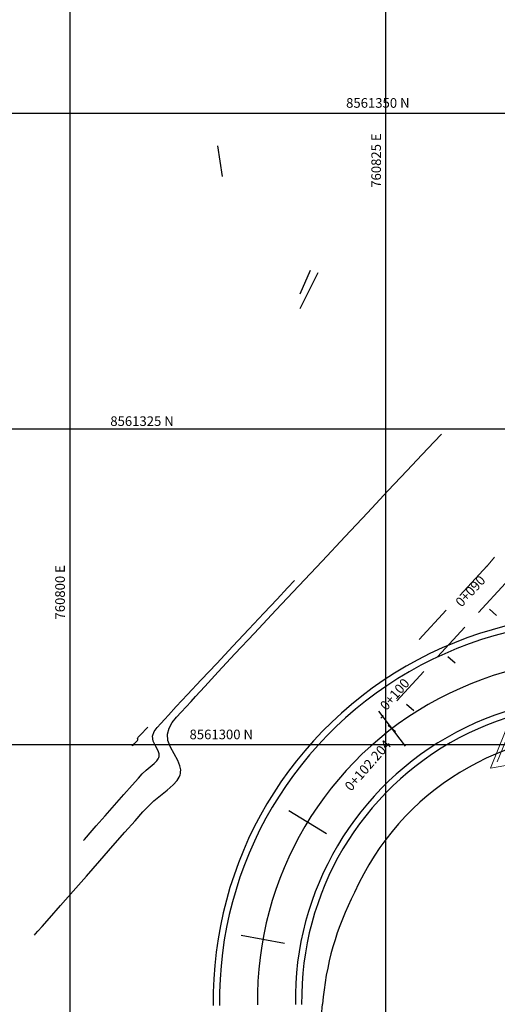
# Model space of a CAD drawing. Units: metres. Extents: x 760491 to 762184, y 8560782 to 8561912.
# Drawn here: x 760796 to 760834, y 8561279 to 8561357 of the extents above; entities that cross this region are included whole.
import ezdxf
from ezdxf.enums import TextEntityAlignment as Align

# ---------------------------------------------------------------- set-up
doc = ezdxf.new("R2010")
doc.units = ezdxf.units.M
doc.header["$LTSCALE"] = 12.7
doc.header["$MEASUREMENT"] = 0
for name, pattern in [('CENTER', [50.8, 31.75, -6.35, 6.35, -6.35]), ('DASHED2', [0.375, 0.25, -0.125]), ('HIDDEN', [0.375, 0.25, -0.125])]:
    doc.linetypes.add(name, pattern=pattern)
for name, color, linetype, lineweight in [('BADO', 1, 'DASHED2', 25), ('EJE_LINEA', 7, 'Continuous', 30), ('Ejes', 4, 'CENTER', 18), ('puente', 7, 'Continuous', 35), ('sobreancho', 5, 'Continuous', 30)]:
    doc.layers.add(name, color=color, linetype=linetype, lineweight=lineweight)
for name, color, linetype in [('CONT-MJR', 84, 'Continuous'), ('CONT-MNR', 42, 'Continuous'), ('COORD_LIN', 8, 'Continuous'), ('COORD_TXT', 7, 'Continuous'), ('E_estribo', 6, 'Continuous'), ('E_TABLERO', 3, 'Continuous'), ('EJE_ESTACA', 7, 'Continuous'), ('STALBL', 7, 'Continuous')]:
    doc.layers.add(name, color=color, linetype=linetype)
doc.styles.add('L60', font='simplex', dxfattribs={"height": 0.762})

# ---------------------------------------------------------------- blocks, each defined once
blk = doc.blocks.new('lbl_tic')
blk.add_line((0, -0.04165), (0, 0.04165))
blk = doc.blocks.new('sta_tic')
blk.add_line((0, -0.04165), (0, 0.04165))
blk = doc.blocks.new('estder')
at = {"layer": 'E_estribo', "linetype": 'HIDDEN', "lineweight": 20}
for p, q in [((-8.251, -5.014), (-3.024, 8.06)), ((5.349, 7.451), (-3.024, 8.06)), ((0.121, -5.624), (5.349, 7.451)), ((0.121, -5.624), (-8.251, -5.014))]:
    blk.add_line(p, q, dxfattribs=at)
at = {"layer": 'E_estribo', "lineweight": 20}
for p, q in [((-11.156, -5.409), (-5.887, 7.767)), ((3.27, 7.101), (-5.887, 7.767)), ((-1.873, -3.742), (2.485, 7.158)), ((2.838, 6.559), (2.105, 6.612)), ((1.524, 3.272), (1.746, 3.829)), ((-1.003, -3.586), (-11.156, -5.409))]:
    blk.add_line(p, q, dxfattribs=at)
at = {"layer": 'E_TABLERO', "color": 9, "linetype": 'DASHED2', "lineweight": 5, "ltscale": 0.7}
for p, q in [((-7.617, -4.773), (-2.695, 7.535)), ((-6.921, 4.374), (-5.729, 7.355)), ((-2.851, 7.145), (-5.729, 7.355)), ((-2.185, 6.924), (-1.963, 7.482)), ((2.172, 6.779), (-2.118, 7.092)), ((-2.05, -5.666), (3.061, 7.116)), ((-2.046, -3.367), (2.171, 7.181)), ((-1.003, -3.586), (3.27, 7.101)), ((2.105, 6.612), (2.328, 7.169)), ((2.838, 6.559), (3.061, 7.116)), ((-3.591, 4.217), (-2.499, 6.947)), ((-2.185, 6.924), (-2.918, 6.978)), ((2.838, 6.559), (2.105, 6.612)), ((-8.346, 0.808), (-7.077, 3.984)), ((-4.199, 3.775), (-7.077, 3.984)), ((-4.043, 4.164), (-6.921, 4.374)), ((-3.277, 4.195), (-4.009, 4.248)), ((-3.5, 3.638), (-3.277, 4.195)), ((0.917, 3.803), (-3.31, 4.111)), ((-5.017, 0.652), (-3.814, 3.66)), ((-3.5, 3.638), (-4.232, 3.691)), ((0.888, 3.404), (-3.466, 3.721)), ((0.791, 3.325), (1.014, 3.882)), ((1.524, 3.272), (0.791, 3.325)), ((1.746, 3.829), (1.014, 3.882)), ((-5.469, 0.599), (-8.346, 0.808)), ((-10.632, -4.908), (-8.502, 0.419)), ((-5.624, 0.209), (-8.502, 0.419)), ((-6.93, -4.133), (-5.239, 0.095)), ((-4.925, 0.072), (-5.658, 0.125)), ((-4.703, 0.629), (-5.435, 0.682)), ((-4.925, 0.072), (-4.703, 0.629)), ((-0.538, -0.161), (-4.892, 0.156)), ((-0.509, 0.238), (-4.736, 0.545)), ((-0.635, -0.24), (-0.412, 0.317)), ((0.321, 0.263), (-0.412, 0.317)), ((0.098, -0.294), (0.321, 0.263)), ((0.098, -0.294), (-0.635, -0.24)), ((-1.012, -3.071), (-1.825, -3.216)), ((-1.235, -3.628), (-1.005, -3.051)), ((-1.872, -3.336), (-6.629, -4.19)), ((-2.047, -3.774), (-1.825, -3.216)), ((-7.442, -4.336), (-10.632, -4.908)), ((-6.582, -4.07), (-7.394, -4.216)), ((-6.804, -4.628), (-6.582, -4.07))]:
    blk.add_line(p, q, dxfattribs=at)
at = {"layer": 'Ejes', "color": 1, "linetype": 'CENTER', "lineweight": 5, "ltscale": 0.005}
for p, q in [((1.844, 3.535), (-8.261, 4.271)), ((0.419, -0.03), (-9.687, 0.705))]:
    blk.add_line(p, q, dxfattribs=at)

msp = doc.modelspace()

# ---------------------------------------------------------------- linework, layer by layer
at = {"layer": 'BADO', "lineweight": 15}
for p, q in [((760849.0463, 8561332.9499), (760832.9505, 8561314.0792)), ((760833.0037, 8561314.1391), (760826.8778, 8561307.5141)), ((760834.4721, 8561312.7813), (760824.5844, 8561302.0879))]:
    msp.add_line(p, q, dxfattribs=at)
at = {"layer": 'CONT-MJR', "elevation": 1380, "flags": 128}
msp.add_lwpolyline([(760804.9329, 8561299.8938), (760804.9474, 8561299.9103), (760804.9895, 8561299.9581), (760805.0731, 8561300.0531), (760805.1891, 8561300.1849), (760805.2692, 8561300.2753), (760805.3218, 8561300.3251), (760805.3662, 8561300.3739), (760805.3472, 8561300.4324), (760805.3273, 8561300.4909), (760805.3596, 8561300.54), (760805.3977, 8561300.5879), (760805.4995, 8561300.6972), (760805.7238, 8561300.9368), (760805.9711, 8561301.2007), (760806.1417, 8561301.3828)], dxfattribs=at)
at = {"layer": 'CONT-MNR', "flags": 128}
for points, elevation in [([(760797.1862, 8561284.9153), (760797.2624, 8561285.0018), (760797.4457, 8561285.2101), (760797.7918, 8561285.6039), (760798.369, 8561286.2611), (760799.2395, 8561287.2528), (760800.2279, 8561288.3787), (760801.2829, 8561289.5799), (760802.3535, 8561290.7978), (760803.3883, 8561291.9735), (760804.3363, 8561293.0482), (760805.1463, 8561293.9632), (760805.767, 8561294.6596), (760806.1474, 8561295.0788), (760806.6326, 8561295.5382), (760807.1632, 8561295.9692), (760807.6887, 8561296.3866), (760808.1587, 8561296.8051), (760808.4609, 8561297.1505), (760808.6275, 8561297.4207), (760808.7039, 8561297.608), (760808.7305, 8561297.7041), (760808.7476, 8561297.8016), (760808.752, 8561298.0001), (760808.6944, 8561298.305), (760808.5277, 8561298.7219), (760808.2391, 8561299.2529), (760807.9445, 8561299.7862), (760807.7333, 8561300.3124), (760807.6945, 8561300.8221), (760807.8369, 8561301.299), (760808.0892, 8561301.7409), (760808.4198, 8561302.1603), (760808.7977, 8561302.5693), (760809.1915, 8561302.9802), (760809.5699, 8561303.4054), (760809.9235, 8561303.8011), (760810.6588, 8561304.5997), (760811.7195, 8561305.7416), (760813.0496, 8561307.1675), (760814.5928, 8561308.8177), (760816.293, 8561310.633), (760818.094, 8561312.5537), (760819.9396, 8561314.5205), (760821.7737, 8561316.4739), (760823.5402, 8561318.3545), (760825.1828, 8561320.1027), (760826.6453, 8561321.6591), (760827.8717, 8561322.9643), (760828.8058, 8561323.9588), (760829.3913, 8561324.5831)], 1378), ([(760801.0596, 8561292.4046), (760801.1262, 8561292.4802), (760801.2858, 8561292.6616), (760801.5839, 8561293.0008), (760802.0692, 8561293.5536), (760802.7714, 8561294.3535), (760803.5202, 8561295.2058), (760804.2519, 8561296.0376), (760804.903, 8561296.7755), (760805.4097, 8561297.3464), (760805.7083, 8561297.6771), (760806.014, 8561297.961), (760806.3461, 8561298.226), (760806.6593, 8561298.4852), (760806.866, 8561298.6973), (760806.9801, 8561298.8635), (760807.0313, 8561298.9793), (760807.0483, 8561299.039), (760807.0597, 8561299.1151), (760807.0491, 8561299.2711), (760806.9687, 8561299.5125), (760806.7934, 8561299.8425), (760806.5775, 8561300.2564), (760806.5109, 8561300.6565), (760806.6441, 8561301.0204), (760806.8872, 8561301.3507), (760807.1853, 8561301.669), (760807.4838, 8561301.9966), (760807.7757, 8561302.3205), (760808.4017, 8561302.9969), (760809.2934, 8561303.9532), (760810.3822, 8561305.117), (760811.5997, 8561306.4158), (760812.8771, 8561307.777), (760814.1461, 8561309.1283), (760815.3381, 8561310.397), (760816.3845, 8561311.5107), (760817.2168, 8561312.3968), (760817.7665, 8561312.983)], 1379)]:
    msp.add_lwpolyline(points, dxfattribs=dict(at, elevation=elevation))
at = {"layer": 'COORD_LIN'}
for p, q in [((760800, 8561000), (760800, 8561600)), ((760825, 8561000), (760825, 8561600)), ((760500, 8561350), (760924.0366, 8561350)), ((760500, 8561325), (761200, 8561325)), ((760500, 8561300), (761200, 8561300))]:
    msp.add_line(p, q, dxfattribs=at)
at = {"layer": 'COORD_TXT'}
for p, q in [((760812.0595, 8561344.9667), (760811.7007, 8561347.3957)), ((760819.0104, 8561337.5309), (760818.1945, 8561335.6468)), ((760819.5965, 8561337.3355), (760818.1715, 8561334.4865))]:
    msp.add_line(p, q, dxfattribs=at)
at = {"layer": 'EJE_ESTACA'}
for p, q in [((760824.4033, 8561302.6445), (760826.5239, 8561299.86)), ((760817.3057, 8561294.7885), (760820.2904, 8561292.9604)), ((760813.5329, 8561284.8961), (760816.9769, 8561284.2724))]:
    msp.add_line(p, q, dxfattribs=at)
at = {"layer": 'EJE_LINEA'}
msp.add_arc((760841.823, 8561279.771), 27, 352.191667, 180.838889, dxfattribs=at)
at = {"layer": 'sobreancho', "lineweight": 30}
msp.add_line((760818.5471, 8561264.3203), (760819.9746, 8561279.4349), dxfattribs=at)
for centre, radius, start, end in [((760841.823, 8561279.771), 30.5, 352.183333, 180.841667), ((760841.823, 8561279.771), 30, 352.183333, 180.841667), ((760841.823, 8561279.771), 24, 352.183333, 180.841667), ((760841.823, 8561279.771), 23.5, 352.183333, 180.841667), ((760841.823, 8561279.771), 21.1, 16.811454, 156.213546), ((760843.0379, 8561277.5991), 23.1362, 152.502662, 175.448775)]:
    msp.add_arc(centre, radius, start, end, dxfattribs=at)

# ---------------------------------------------------------------- block references
at = {"layer": 'puente'}
msp.add_blockref('estder', (760844.4419, 8561303.5425), dxfattribs=at)
at = {"layer": 'STALBL', "xscale": 9.14765906362545, "yscale": 9.14765906362545, "zscale": 9.14765906362545, "rotation": 49.00675675694531}
for name, p in [('lbl_tic', (760833.473, 8561310.4648)), ('sta_tic', (760830.1932, 8561306.6909)), ('lbl_tic', (760826.9133, 8561302.917)), ('lbl_tic', (760825.4679, 8561301.2538))]:
    msp.add_blockref(name, p, dxfattribs=at)

# ---------------------------------------------------------------- texts
at = {"layer": 'COORD_TXT', "style": 'L60'}
for s, p in [('8561350 N', (760821.8435, 8561350.4167)), ('8561325 N', (760803.1787, 8561325.2222)), ('8561300 N', (760809.4498, 8561300.4167))]:
    msp.add_text(s, height=0.762, dxfattribs=at).set_placement(p)
for s, p in [('760825 E', (760824.6028, 8561344.0822)), ('760800 E', (760799.5833, 8561309.8979))]:
    msp.add_text(s, height=0.762, rotation=90, dxfattribs=at).set_placement(p)
at = {"layer": 'STALBL', "style": 'L60'}
for s, rotation, p in [('0+090', 47.241596, (760832.1353, 8561311.7269)), ('0+100', 49.006757, (760826.1585, 8561303.5729)), ('0+102.204', 49.006757, (760824.0252, 8561297.9445))]:
    msp.add_text(s, height=0.762, rotation=rotation, dxfattribs=at).set_placement(p, align=Align.BOTTOM_CENTER)

doc.saveas('drawing.dxf')
